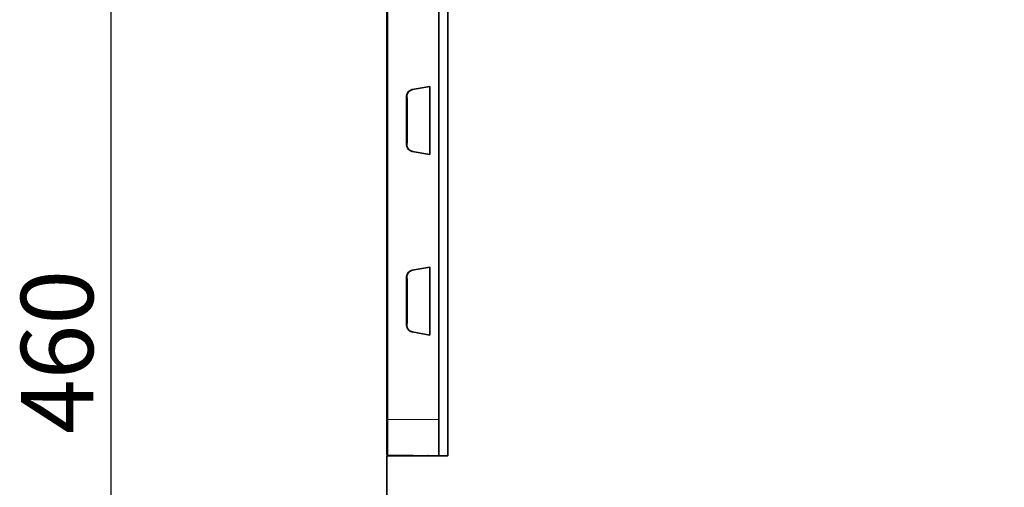
# Model space of a CAD drawing. Units: millimetres. Extents: x 3466 to 5163, y 3409 to 4339.
# Drawn here: x 3466 to 3684, y 3708 to 3811 of the extents above; entities that cross this region are included whole.
import ezdxf

# ---------------------------------------------------------------- set-up
doc = ezdxf.new("R2010")
doc.units = ezdxf.units.MM
doc.layers.add('DIMENSION', color=3, linetype='Continuous', true_color=0x00ff00)
doc.styles.add('SLDTEXTSTYLE0', font='TXT', dxfattribs={"width": 0.605})
doc.dimstyles.new('SLDDIMSTYLE0', dxfattribs={"dimtxt": 5, "dimasz": 5, "dimexe": 0, "dimexo": 0.0625, "dimgap": 1.25, "dimtad": 1, "dimdec": 0, "dimrnd": 1e-09, "dimzin": 12, "dimdsep": 46, "dimtxsty": 'SLDTEXTSTYLE0', "dimsah": 1, "dimcen": 0.09, "dimadec": 0, "dimazin": 3, "dimtfac": 1, "dimtdec": 0, "dimtofl": 0, "dimtmove": 0, "dimatfit": 3, "dimfxl": 1, "dimfrac": 2, "dimtolj": 1, "dimtzin": 12, "dimarcsym": 0})

# ---------------------------------------------------------------- blocks, each defined once
blk = doc.blocks.new('*D124')
at = {"layer": 'Defpoints', "color": 0, "transparency": 16777216}
for p in [(3486.71, 3969.1), (3548.46, 3969.1), (3547.71, 3509.1)]:
    blk.add_point(p, dxfattribs=at)
at = {"layer": 'DIMENSION', "color": 0, "lineweight": -2, "transparency": 16777216}
for p, q in [((3548.4, 3969.1), (3486.71, 3969.1)), ((3486.71, 3519.1), (3486.71, 3959.1)), ((3547.65, 3509.1), (3486.71, 3509.1))]:
    blk.add_line(p, q, dxfattribs=at)
at = {"layer": 'DIMENSION', "color": 0, "transparency": 16777216}
for points in [[(3485.05, 3959.1), (3488.38, 3959.1), (3486.71, 3969.1)], [(3485.05, 3519.1), (3488.38, 3519.1), (3486.71, 3509.1)]]:
    blk.add_solid(points, dxfattribs=at)
at = {"layer": 'DIMENSION', "color": 0, "transparency": 16777216, "insert": (3466.71, 3737.57), "char_height": 16, "attachment_point": 2, "rotation": 90, "style": 'SLDTEXTSTYLE0'}
blk.add_mtext('\\A1;460', dxfattribs=at)

msp = doc.modelspace()

# ---------------------------------------------------------------- linework, layer by layer
at = {"color": 7, "linetype": 'Continuous', "lineweight": 35}
for p, q in [((3559.21, 3714.6), (3559.21, 3938.6)), ((3559.21, 3722.6), (3559.21, 3938.35)), ((3561.21, 3938.6), (3561.21, 3714.6)), ((3547.71, 3722.6), (3547.71, 3885.44)), ((3557.21, 3796.37), (3553.33, 3795.69)), ((3557.21, 3781.32), (3557.21, 3796.37)), ((3552.09, 3794.21), (3552.09, 3783.48)), ((3552.16, 3794.09), (3552.16, 3794.22)), ((3552.22, 3793.85), (3552.17, 3793.84)), ((3552.23, 3784.1), (3552.23, 3793.6)), ((3552.16, 3783.47), (3552.16, 3783.6)), ((3552.17, 3783.85), (3552.22, 3783.85)), ((3553.33, 3782), (3557.21, 3781.32)), ((3557.21, 3756.37), (3553.33, 3755.69)), ((3557.21, 3741.32), (3557.21, 3756.37)), ((3552.09, 3754.21), (3552.09, 3743.48)), ((3552.16, 3754.09), (3552.16, 3754.22)), ((3552.22, 3753.85), (3552.17, 3753.84)), ((3552.23, 3744.1), (3552.23, 3753.6)), ((3552.16, 3743.47), (3552.16, 3743.6)), ((3552.17, 3743.85), (3552.22, 3743.85)), ((3553.33, 3742), (3557.21, 3741.32)), ((3547.71, 3714.94), (3547.71, 3722.6)), ((3547.71, 3714.6), (3547.71, 3509.1)), ((3561.21, 3714.6), (3547.71, 3714.6)), ((3547.96, 3714.69), (3559.21, 3714.6))]:
    msp.add_line(p, q, dxfattribs=at)
at = {"color": 8, "linetype": 'Continuous', "lineweight": 18}
for p, q in [((3547.96, 3885.44), (3547.96, 3722.6)), ((3552.16, 3794.22), (3552.09, 3794.21)), ((3552.09, 3783.48), (3552.16, 3783.47)), ((3552.16, 3754.22), (3552.09, 3754.21)), ((3552.09, 3743.48), (3552.16, 3743.47)), ((3547.71, 3722.6), (3547.96, 3722.6)), ((3547.96, 3722.6), (3559.21, 3722.6)), ((3547.96, 3722.6), (3547.96, 3714.69)), ((3558.26, 3714.6), (3558.21, 3714.6))]:
    msp.add_line(p, q, dxfattribs=at)
at = {"color": 7, "linetype": 'Continuous', "lineweight": 35, "flags": 128}
msp.add_lwpolyline([(3556.97, 3714.6), (3556.89, 3714.61), (3556.79, 3714.62)], dxfattribs=at)
at = {"color": 8, "linetype": 'Continuous', "lineweight": 18}
for radius in [131.14, 124.07, 117.43]:
    msp.add_arc((3797.71, 3615.1), radius, 0, 180, dxfattribs=at)
at = {"color": 7, "linetype": 'Continuous', "lineweight": 35}
msp.add_arc((3547.96, 3714.94), 0.25, 180, 269.5, dxfattribs=at)
for centre, major_axis, ratio, start_param, end_param in [((3553.6, 3794.21), (1.45, 0.38), 0.999672, 1.488541, 2.884912), ((3553.66, 3794.22), (1.49, 0.22), 0.999066, 1.599568, 2.995939), ((3552.17, 3794.09), (0, 0.25), 0.034911, 1.572322, 3.142814), ((3552.22, 3793.6), (0, 0.25), 0.034963, 4.714831, 6.284409), ((3553.6, 3783.48), (1.45, -0.38), 0.999672, 3.398273, 4.794644), ((3552.17, 3783.6), (0, 0.25), 0.034911, 6.281964, 7.852456), ((3553.66, 3783.47), (1.49, -0.22), 0.999066, 3.287247, 4.683618), ((3552.22, 3784.1), (0, 0.25), 0.034963, 3.140369, 4.709947), ((3553.6, 3754.21), (1.45, 0.38), 0.999672, 1.488541, 2.884912), ((3553.66, 3754.22), (1.49, 0.22), 0.999066, 1.599568, 2.995939), ((3552.17, 3754.09), (0, 0.25), 0.034911, 1.572322, 3.142814), ((3552.22, 3753.6), (0, 0.25), 0.034963, 4.714831, 6.284409), ((3553.6, 3743.48), (1.45, -0.38), 0.999672, 3.398273, 4.794644), ((3552.17, 3743.6), (0, 0.25), 0.034911, 6.281964, 7.852456), ((3553.66, 3743.47), (1.49, -0.22), 0.999066, 3.287247, 4.683618), ((3552.22, 3744.1), (0, 0.25), 0.034963, 3.140369, 4.709947)]:
    msp.add_ellipse(centre, major_axis=major_axis, ratio=ratio, start_param=start_param, end_param=end_param, dxfattribs=at)

# ---------------------------------------------------------------- dimensions: what is measured, and where the dimension line sits
at = {"layer": 'DIMENSION'}
dim = msp.add_linear_dim(base=(3486.71, 3969.1), p1=(3547.71, 3509.1), p2=(3548.46, 3969.1), angle=90, dimstyle='SLDDIMSTYLE0', override={"dimtxt": 16, "dimasz": 10, "dimgap": 4}, dxfattribs=at)
dim.commit()
dim.dimension.update_dxf_attribs({"geometry": '*D124', "text_midpoint": (3486.71, 3737.57), "dimtype": 160})

doc.saveas('drawing.dxf')
